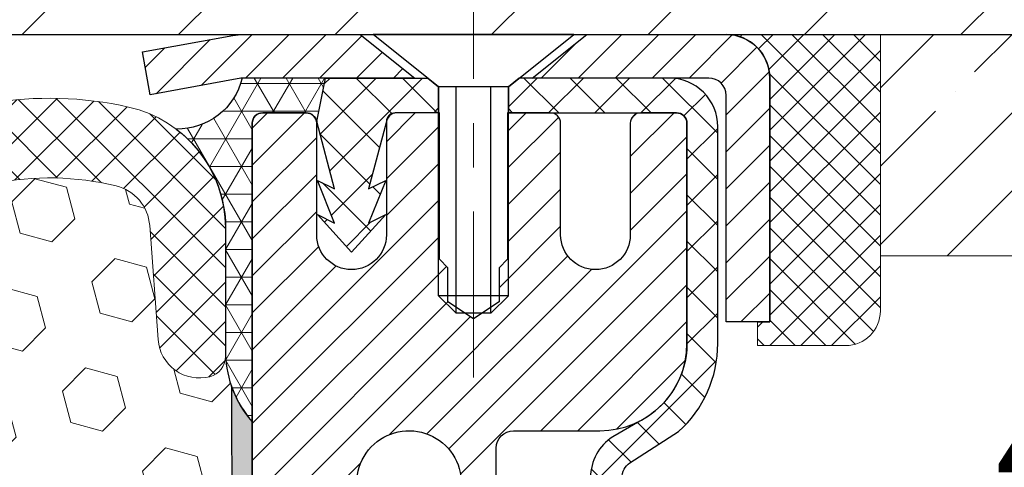
# Model space of a CAD drawing. Extents: x -308 to 3254, y -284 to 1977.
# Drawn here: x 13 to 15, y 13 to 15 of the extents above; entities that cross this region are included whole.
import ezdxf

# ---------------------------------------------------------------- set-up
doc = ezdxf.new("R2010")
doc.units = 0
doc.header["$LTSCALE"] = 5
doc.header["$MEASUREMENT"] = 0
doc.linetypes.add('CENTERX2', pattern=[4, 2.5, -0.5, 0.5, -0.5])
doc.layers.get('0').update_dxf_attribs({"color": 200, "linetype": 'CONTINUOUS'})
doc.layers.get('DEFPOINTS').update_dxf_attribs({"linetype": 'CONTINUOUS'})
for name, color, linetype, lineweight in [('CENTERLINE - L', 1, 'CENTERX2', 18), ('CONCRETE - H', 130, 'CONTINUOUS', 9), ('CONCRETE - L', 132, 'CONTINUOUS', 13), ('CORNER BEAD - H', 50, 'CONTINUOUS', 15), ('CORNER BEAD - L', 52, 'CONTINUOUS', 25), ('COVER PLATE - L', 7, 'CONTINUOUS', 25), ('DIMS', 50, 'CONTINUOUS', 25), ('EPOXY ADHESIVE - L', 52, 'CONTINUOUS', 25), ('FOAM INSERT - H', 150, 'CONTINUOUS', 9), ('MIG CAPPING STRIP - H', 251, 'CONTINUOUS', 20), ('MIG CAPPING STRIP - L', 7, 'CONTINUOUS', 25), ('MIG RETAINER - H', 251, 'CONTINUOUS', 20), ('MIG RETAINER - L', 7, 'CONTINUOUS', 30), ('NOSING - H', 100, 'CONTINUOUS', 15), ('PVC SIDESHEET - H', 170, 'CONTINUOUS', 20), ('PVC SIDESHEET - L', 150, 'CONTINUOUS', 25), ('SCREW - L', 1, 'CONTINUOUS', 25), ('SEALANT - H', 50, 'CONTINUOUS', 15), ('SEALANT - L', 52, 'CONTINUOUS', 20), ('SILICONE BELLOWS - H', 20, 'CONTINUOUS', 13), ('SILICONE BELLOWS - L', 22, 'CONTINUOUS', 13), ('TEXT - 4', 241, 'CONTINUOUS', 25)]:
    doc.layers.add(name, color=color, linetype=linetype, lineweight=lineweight)
doc.layers.add('METAL7', color=7, linetype='CONTINUOUS')
doc.layers.add('SEALANT', color=1, linetype='CONTINUOUS')
doc.styles.add('ROMANS', font='romans', dxfattribs={"width": 0.9})
doc.dimstyles.get("Standard").update_dxf_attribs({"dimtxt": 0.18, "dimasz": 0.18, "dimexe": 0.18, "dimexo": 0.0625, "dimgap": 0.09, "dimtad": 0, "dimtih": 1, "dimtoh": 1, "dimdec": 4, "dimzin": 0, "dimdsep": 46, "dimtxsty": 'Standard', "dimcen": 0.09, "dimadec": 0, "dimazin": 0, "dimtfac": 1, "dimtdec": 4, "dimtofl": 0, "dimtmove": 0, "dimatfit": 3, "dimfxl": 1, "dimtolj": 1, "dimtzin": 0, "dimarcsym": 0})

# ---------------------------------------------------------------- blocks, each defined once
blk = doc.blocks.new('*D9')
at = {"layer": 'DEFPOINTS', "color": 0, "transparency": 16777216}
for p in [(15.87760887981159, 14.47815101322369), (12.91460723285541, 8.480083375656982), (24.79125429629969, 8.48008337565698)]:
    blk.add_point(p, dxfattribs=at)
at = {"layer": 'DIMS', "color": 0, "lineweight": -2, "transparency": 16777216}
for p, q in [((16.10760887981159, 14.47815101322369), (25.02125429629969, 14.47815101322369)), ((24.79125429629969, 14.24815101322369), (24.79125429629969, 12.1620184718641)), ((24.79125429629969, 8.71008337565698), (24.79125429629969, 11.08868513853077)), ((13.14460723285541, 8.480083375656982), (25.02125429629969, 8.48008337565698))]:
    blk.add_line(p, q, dxfattribs=at)
at = {"layer": 'DIMS', "color": 0, "transparency": 16777216}
for points in [[(24.75292096296635, 14.24815101322369), (24.82958762963302, 14.24815101322369), (24.79125429629969, 14.47815101322369)], [(24.75292096296635, 8.71008337565698), (24.82958762963302, 8.71008337565698), (24.79125429629969, 8.48008337565698)]]:
    blk.add_solid(points, dxfattribs=at)
at = {"layer": 'DIMS', "color": 0, "transparency": 16777216, "insert": (24.79125429629968, 11.62535180519744), "char_height": 0.23, "attachment_point": 5}
blk.add_mtext('\\A1;6 IN \\P [152.4mm]', dxfattribs=at)
blk = doc.blocks.new('*X6')
at = {"color": 0}
for p, q in [((1237.986130794628, 929.2961535421395), (1237.97385116075, 929.3084331760182)), ((1238.536813030436, 929.1775962613214), (1238.667649945133, 929.3084331760183)), ((1239.602059879881, 928.4750761578006), (1240.435416898099, 929.3084331760183)), ((1246.588648714498, 922.4614025752369), (1239.741618113716, 929.3084331760182)), ((1240.190661302946, 927.2959106278986), (1242.203183851066, 929.3084331760184)), ((1240.238648714498, 923.8083641335176), (1245.738717756998, 929.3084331760184)), ((1240.238648714498, 925.5761310864839), (1243.970950804032, 929.3084331760184)), ((1246.588648714498, 924.2291695282032), (1241.509385066682, 929.3084331760182)), ((1246.588648714498, 925.9969364811695), (1243.277152019649, 929.3084331760182)), ((1246.588648714498, 927.7647034341359), (1245.044918972615, 929.3084331760182)), ((1240.238648714498, 922.0405971805513), (1246.588648714498, 928.3905971805514)), ((1246.588648714498, 920.6936356222706), (1240.226369080619, 927.0559152561492)), ((1240.238648714498, 920.2728302275848), (1246.588648714498, 926.622830227585)), ((1246.588648714497, 918.9258686693039), (1240.238648714498, 925.2758686693037)), ((1240.238648714498, 918.5050632746186), (1246.588648714498, 924.8550632746186)), ((1246.588648714497, 917.1581017163379), (1240.238648714498, 923.5081017163377)), ((1240.238648714498, 916.7372963216523), (1246.588648714498, 923.0872963216523)), ((1246.588648714497, 915.3903347633716), (1240.238648714498, 921.7403347633713)), ((1240.238648714498, 914.9695293686858), (1246.588648714498, 921.3195293686858)), ((1246.588648714497, 913.6225678104047), (1240.238648714498, 919.9725678104049)), ((1240.238648714498, 913.2017624157195), (1246.588648714498, 919.5517624157194)), ((1246.193007264837, 912.2504423070994), (1240.238648714498, 918.2048008574385)), ((1240.249262063965, 911.4446088122202), (1246.588648714498, 917.783995462753)), ((1245.15052543455, 911.5251571844204), (1240.238648714498, 916.4370339044722)), ((1242.017029016931, 911.4446088122202), (1246.588648714498, 916.0162285097866)), ((1243.463306853783, 911.4446088122203), (1240.238648714498, 914.6692669515057)), ((1243.784795969898, 911.4446088122203), (1246.588648714498, 914.2484615568203)), ((1239.538648714498, 912.5017624157197), (1239.845319474796, 912.8084331760185)), ((1241.695539900817, 911.4446088122203), (1240.238648714498, 912.9014999985397)), ((1239.92777294785, 911.4446088122202), (1239.538648714498, 911.833733045573))]:
    blk.add_line(p, q, dxfattribs=at)
blk = doc.blocks.new('*X5')
at = {"color": 0}
for p, q in [((1133.863152648957, 902.6043771683002), (1131.387882366872, 905.0796474503851)), ((1135.984472992516, 902.6043771683002), (1133.484472992516, 905.1043771683001)), ((1138.105793336076, 902.6043771683002), (1135.605793336076, 905.1043771683001)), ((1140.227113679636, 902.6043771683002), (1137.727113679635, 905.1043771683002)), ((1155.076356084553, 902.6043771683001), (1152.648486142306, 905.0322471105471)), ((1157.197676428113, 902.6043771683001), (1154.697676428113, 905.1043771683002)), ((1159.318996771673, 902.6043771683001), (1156.818996771672, 905.1043771683002)), ((1161.868560061922, 902.1761342216098), (1158.940317115232, 905.1043771683002)), ((1164.461284926273, 901.7047297008188), (1161.355634957523, 904.8103796695679)), ((1132.033135520439, 902.3130739532578), (1129.972474273652, 904.3737352000455)), ((1142.348434023195, 902.6043771683002), (1140.287575257986, 904.6652359335101)), ((1165.076234728014, 903.2111002426379), (1163.948359821874, 904.338975148777)), ((1152.955035740993, 902.6043771683001), (1151.469974840329, 904.0894380689649)), ((1150.833715397434, 902.6043771683001), (1150.291463538351, 903.1466290273829)), ((1131.738648714498, 900.4862404156396), (1129.264174327774, 902.9607148023633)), ((1131.738648714498, 898.3649200720799), (1129.238648714498, 900.86492007208)), ((1131.738648714498, 896.2435997285204), (1129.238648714498, 898.7435997285204)), ((1131.738648714498, 894.1222793849607), (1129.238648714498, 896.6222793849607)), ((1131.738648714498, 892.0009590414011), (1129.238648714498, 894.5009590414012)), ((1131.738648714498, 889.8796386978414), (1129.238648714498, 892.3796386978415)), ((1130.89258990048, 888.6043771683), (1129.238648714498, 890.2583183542819))]:
    blk.add_line(p, q, dxfattribs=at)
blk = doc.blocks.new('*D10')
at = {"layer": 'DEFPOINTS', "color": 0, "transparency": 16777216}
for p in [(13.37760887981165, 13.97815101322528), (17.87760887981165, 13.97815101322346), (17.87760887981165, 13.34861736375107)]:
    blk.add_point(p, dxfattribs=at)
at = {"layer": 'DIMS', "color": 0, "lineweight": -2, "transparency": 16777216}
for p, q in [((13.37760887981165, 13.74815101322528), (13.37760887981165, 13.11861736375107)), ((17.87760887981165, 13.74815101322346), (17.87760887981165, 13.11861736375107)), ((13.60760887981165, 13.34861736375107), (14.49853157974426, 13.34861736375107)), ((17.64760887981165, 13.34861736375107), (16.7218649130776, 13.34861736375107))]:
    blk.add_line(p, q, dxfattribs=at)
at = {"layer": 'DIMS', "color": 0, "transparency": 16777216}
for points in [[(13.60760887981165, 13.3869506970844), (13.60760887981165, 13.31028403041773), (13.37760887981165, 13.34861736375107)], [(17.64760887981165, 13.3869506970844), (17.64760887981165, 13.31028403041773), (17.87760887981165, 13.34861736375107)]]:
    blk.add_solid(points, dxfattribs=at)
at = {"layer": 'DIMS', "color": 0, "transparency": 16777216, "insert": (15.61019824641093, 13.34861736375107), "char_height": 0.23, "attachment_point": 5}
blk.add_mtext('\\A1;4 1/2 IN \\P [114.3mm]', dxfattribs=at)

msp = doc.modelspace()

# ---------------------------------------------------------------- hatches: boundary and pattern name
at = {"layer": 'CONCRETE - H'}
h = msp.add_hatch(dxfattribs=at)
h.set_pattern_fill('AR-CONC', color=256, scale=0.1875, style=0)
h.set_pattern_definition([(49.99999999999999, (0, 0), (1.344862842376413, -0.1176602530923658), [0.140625, -1.546875]), (355, (0, 0), (-0.260158750524375, 1.410360250687522), [0.1125, -1.2375]), (100.45144446, (0.112071901875, -0.00980502), (1.084704087613335, 1.29269998306618), [0.11951286, -1.31464146]), (46.18420000000002, (0, 0.375), (2.001077495009198, -0.3103486514870185), [0.2109375, -2.3203125]), (96.63563549, (0.166756396875, 0.349137549375), (1.752491148139178, 1.826472376452282), [0.17926939125, -1.9719633]), (351.1841639899999, (0, 0.375), (1.7524911469777, 1.826472375506232), [0.16875, -1.856250001875]), (21, (0.1875, 0.28125), (1.119200722722116, -0.7549104199975103), [0.140625, -1.546875]), (326.0000000000001, (0.1875, 0.28125), (0.4562162473529657, 1.359656334462849), [0.1125, -1.2375]), (71.45144474, (0.28076672625, 0.21834079875), (1.575416956368696, 0.6047459115119134), [0.11951285625, -1.31464146]), (37.50000000000001, (0, 0), (0.02279972871992, 0.6241759759337091), [0, -1.2225, 0, -1.25625, 0, -1.2421875]), (7.499999999999999, (0, 0), (0.4932553827040286, 0.7395219597794255), [0, -0.7162499999999999, 0, -1.194375, 0, -0.4734375]), (327.5, (-0.418125, 0), (1.000917067823267, -0.04229038450196204), [0, -0.46875, 0, -1.4625, 0, -1.940625]), (317.5, (-0.605625, 0), (1.093474067516974, 0.1876968418730957), [0, -0.609375, 0, -0.97125, 0, -1.378125])])
edge = h.paths.add_edge_path()
edge.add_spline(control_points=[(18.63733722858956, 14.47821669829177), (19.02653538466011, 14.48240571659754), (16.73967531298979, 12.30833243767016), (20.67429910791045, 13.05865429197347), (20.49220927093518, 11.85315151307749)], knot_values=[0, 0, 0, 0, 1.031949836421132, 3.831105070219786, 3.831105070219786, 3.831105070219786, 3.831105070219786], degree=3, periodic=0)
edge.add_line((20.49220927093512, 11.85315151307703), (20.03609329100181, 11.85315151307578))
edge.add_line((20.03609329100181, 11.85315151307578), (20.03609329100181, 11.95157620991686))
edge.add_line((20.03609329100181, 11.95157620991686), (20.03609329100181, 12.02244235164913))
edge.add_line((20.03609329100181, 12.02244235164913), (19.3664082516317, 12.02244235164915))
edge.add_arc((19.36640825163164, 12.06181243038947), 0.03937007874032261, 239.99999999995532, 270.00000000008276, ccw=False)
edge.add_line((19.34672321226145, 12.02771694205138), (19.21096203312223, 12.10609869537334))
edge.add_arc((19.15584392288558, 12.01063132802671), 0.1102362204729307, 59.99999999988797, 90.00000000002031)
edge.add_line((19.15584392288554, 12.12086754849964), (18.23733394854088, 12.12086754849961))
edge.add_line((18.23733394854088, 12.12086754849961), (17.44121308357921, 12.58050814419256))
edge.add_arc((17.38609497334324, 12.48504077684655), 0.1102362204720496, 60.00000000003296, 90.00000000003507)
edge.add_line((17.38609497334318, 12.5952769973186), (17.23978992740751, 12.5952769973186))
edge.add_arc((17.23978992740752, 12.63464707605883), 0.03937007874023024, 224.9999999999068, 269.9999999999949, ccw=False)
edge.add_line((17.21195107775441, 12.60680822640581), (17.09548432068931, 12.72327498347125))
edge.add_arc((16.84578184697672, 12.47357250975943), 0.3531326248819061, 44.99999999991196, 76.0979991089305)
edge.add_arc((16.55649667532299, 11.30480039877524), 1.557173387461475, 76.09799910892745, 103.9020008910855)
edge.add_arc((16.26721150366912, 12.47357250975891), 0.3531326248823783, 103.902000891085, 135.0000000001239)
edge.add_line((16.01750902995605, 12.72327498347091), (15.90104227289149, 12.60680822640581))
edge.add_arc((15.87320342323836, 12.63464707605878), 0.03937007874020657, 269.9999999999871, 315.0000000001627, ccw=False)
edge.add_line((15.87320342323835, 12.59527699731857), (15.64035494303988, 12.5952769973188))
edge.add_line((15.64035494303988, 12.5952769973188), (14.35130466067184, 12.59527699731877))
edge.add_arc((14.35130466067181, 12.63527699731873), 0.03999999999996362, 179.99999999943, 270.0000000000407, ccw=False)
edge.add_line((14.31130466067185, 12.63527699731913), (14.31130466067276, 12.71681324698975))
edge.add_line((14.31130466067276, 12.71681324698975), (14.31130466067549, 13.19678772429061))
edge.add_line((14.31130466067549, 13.19678772429061), (14.24043851894254, 13.19678772429061))
edge.add_line((14.24043851894254, 13.19678772429061), (14.21287946382478, 13.19678772429067))
edge.add_line((14.21287946382478, 13.19678772429067), (14.212879463825, 13.47615575435251))
edge.add_arc((14.25287946382505, 13.47615575435253), 0.04000000000004533, 122.90315213907209, 180.0000000000305, ccw=False)
edge.add_line((14.23115063818551, 13.50973935356897), (14.34073214987876, 13.58063936477956))
edge.add_arc((14.16304195067766, 13.77933211559355), 0.2665569659906758, 311.8061494062986, 359.9999999999458)
edge.add_line((14.42959891666834, 13.7793321155933), (14.42959891666834, 13.82851510821698))
edge.add_line((14.42959891666834, 13.82851510821698), (14.44847502154363, 13.8285447140107))
edge.add_line((14.44847502154363, 13.8285447140107), (14.51934116327612, 13.8285447140109))
edge.add_line((14.51934116327612, 13.8285447140109), (14.51934116327612, 13.77485084142047))
edge.add_line((14.51934116327612, 13.77485084142047), (14.74028119162437, 13.77802203717628))
edge.add_arc((17.04555138174147, 2.330655811683757), 11.67717706254339, 85.91392534477279, 101.385937328387, ccw=False)
edge.add_line((17.87760887981165, 13.97815101322364), (17.87760887981165, 14.47815101322328))
edge.add_line((17.87760887981165, 14.47815101322328), (18.94626045484932, 14.47815101322323))
edge.add_line((18.94626045484932, 14.47815101322323), (18.63733722858956, 14.4782166982918))
h.paths.add_polyline_path([(14.74769824641093, 12.9844506970844), (16.5493649130776, 12.9844506970844), (16.5493649130776, 13.71278403041773), (14.74769824641093, 13.71278403041773)], flags=16)
h.paths.add_polyline_path([(20.03395035601659, 12.09438829593002), (23.58909321315945, 12.09438829593002), (23.58909321315945, 13.97272162926335), (20.03395035601659, 13.97272162926335)], flags=9)
at = {"layer": 'CORNER BEAD - H'}
h = msp.add_hatch(dxfattribs=at)
h.set_pattern_fill('NET3', color=256, scale=0.4999999999999999, style=0)
h.set_pattern_definition([(0, (-1.838151046199243, 1.366917908005298), (0, 0.06249999999999999), []), (59.99999999999999, (-1.838151046199243, 1.366917908005298), (-0.05412658773652741, 0.03125), []), (120, (-1.838151046199243, 1.366917908005298), (-0.05412658773652741, -0.03124999999999998), [])])
edge = h.paths.add_edge_path()
edge.add_line((13.37760887981159, 13.60315101322346), (13.37760887981169, 14.2773636116571))
edge.add_arc((13.40123092705588, 14.27736361165644), 0.0236220472441957, 90.00000000105132, 179.9999999983972, ccw=False)
edge.add_line((13.40123092705545, 14.30098565890064), (13.49965612390669, 14.30098565890061))
edge.add_arc((13.49939422545576, 14.27665563272834), 0.02433143572299838, 11.005589431104283, 89.38326838404271, ccw=False)
edge.add_line((13.52327817115048, 14.28130061953068), (13.54296177010457, 14.3797258163732))
edge.add_line((13.54296177010457, 14.3797258163732), (13.3550021557177, 14.37956673427269))
edge.add_arc((13.20832318703811, 14.41513539010188), 0.1509299477585588, 269.0437351179878, 346.3692722966656, ccw=False)
edge.add_arc((13.03461904141374, 14.03892527582431), 0.2829576177648956, 0.39273877807721647, 52.77220399340939, ccw=False)
edge.add_line((13.31757001177579, 14.04086481761536), (13.31695650000937, 13.75489524933224))
edge.add_arc((13.55977412803723, 13.76395625124653), 0.2429866297489794, 182.1370622862522, 221.4362537193163)
at = {"layer": 'COVER PLATE - L'}
h = msp.add_hatch(dxfattribs=at)
h.set_pattern_fill('ANSI31', color=252, scale=2, style=0)
h.set_pattern_definition([(45, (-46.84497834411525, 1.09088062105431), (-0.1767766952966368, 0.1767766952966369), [])])
h.paths.add_polyline_path([(15.31402865883205, 14.7281546735598), (10.72320650000892, 14.72815467355991), (10.53570650000892, 14.54065467355991), (10.53570650000892, 14.47815467356014), (16.37739400000907, 14.47815467356022), (16.37739400000907, 14.5406546735598)])
at = {"layer": 'EPOXY ADHESIVE - L'}
h = msp.add_hatch(dxfattribs=at)
h.set_pattern_fill('AR-SAND', color=256, scale=0.05, style=0)
h.set_pattern_definition([(37.50000000000001, (-0.6705900264948355, 1.97647919857247), (-0.003149667905480408, 0.09634118845065794), [0, -0.07600000000000001, 0, -0.085, 0, -0.08125]), (7.499999999999999, (-0.6705900264948355, 1.97647919857247), (0.08848883526338636, 0.141107303261487), [0, -0.041, 0, -0.0685, 0, -0.02625]), (327.5, (-0.7320900264948356, 1.97647919857247), (0.1557070930875748, 0.0002829526768482471), [0, -0.025, 0, -0.09000000000000001, 0, -0.1175]), (317.5, (-0.7320900264948356, 1.97647919857247), (0.1503063302286147, 0.04388377824671247), [0, -0.0125, 0, -0.059, 0, -0.0675])])
edge = h.paths.add_edge_path()
edge.add_line((13.37761656211289, 11.85315151305725), (13.61382814397325, 11.85315151305816))
edge.add_line((13.61382814397325, 11.85315151305816), (13.61382889370986, 12.22815101322346))
edge.add_line((13.61382889370986, 12.22815101322346), (13.37760887981216, 12.22815101322346))
edge.add_line((13.37760887981216, 12.22815101322346), (13.37760888004817, 12.77885624782113))
edge.add_line((13.37760888004817, 12.77885624782113), (13.37760888004817, 13.02779589365429))
edge.add_line((13.37760888004817, 13.02779589365429), (13.37760887981185, 13.60315101322315))
edge.add_arc((13.5743777558338, 13.77293892087772), 0.2598959871884466, 200.1433156150051, 220.7902489382265, ccw=False)
edge.add_line((13.33037852059794, 13.68343865629168), (13.33169619316856, 13.36980445230085))
edge.add_line((13.33169619316856, 13.36980445230085), (13.34867329375117, 13.25642131398455))
edge.add_line((13.34867329375117, 13.25642131398455), (13.3319697232531, 13.15747820856642))
edge.add_line((13.3319697232531, 13.15747820856642), (13.32555817807076, 12.94609834237246))
edge.add_line((13.32555817807076, 12.94609834237246), (13.30632718959156, 12.78596282061891))
edge.add_line((13.30632718959156, 12.78596282061891), (13.32555817807076, 12.72190905622585))
edge.add_line((13.32555817807076, 12.72190905622585), (13.31273873477391, 12.50412448005601))
edge.add_line((13.31273873477391, 12.50412448005601), (13.30632718959156, 12.36133202987786))
edge.add_line((13.30632718959156, 12.36133202987786), (13.32555817807076, 12.11792639225916))
edge.add_line((13.32555817807076, 12.11792639225916), (13.31273873477391, 11.91295123604151))
edge.add_line((13.31273873477391, 11.91295123604151), (13.32555817807076, 11.57346384106187))
edge.add_line((13.32555817807076, 11.57346384106187), (13.32555817807076, 11.49847171506973))
edge.add_line((13.32555817807076, 11.49847171506973), (13.30632718959156, 11.299903490372))
edge.add_line((13.30632718959156, 11.299903490372), (13.32555817807076, 11.18460760308255))
edge.add_line((13.32555817807076, 11.18460760308255), (13.30632718959156, 11.01166043983277))
edge.add_line((13.30632718959156, 11.01166043983277), (13.31914663288841, 10.8835529110471))
edge.add_line((13.31914663288841, 10.8835529110471), (13.29991929147706, 10.62092870041317))
edge.add_line((13.29991929147706, 10.62092870041317), (13.31883933213191, 10.47816877702677))
edge.add_line((13.31883933213191, 10.47816877702677), (13.31534296500023, 10.34168759950565))
edge.add_line((13.31534296500023, 10.34168759950565), (13.31839928169449, 10.21031494359089))
edge.add_line((13.31839928169449, 10.21031494359089), (13.31228664830575, 10.0545009128553))
edge.add_line((13.31228664830575, 10.0545009128553), (13.33062465119121, 9.935349020423125))
edge.add_line((13.33062465119121, 9.935349020423125), (13.31534296500023, 9.770369436093596))
edge.add_line((13.31534296500023, 9.770369436093596), (13.31545430514108, 9.660604384574917))
edge.add_line((13.31545430514108, 9.660604384574917), (13.3023768740458, 9.040162279276604))
edge.add_arc((13.27237782850931, 9.04040158431365), 0.0300000000000177, 358.0420862354864, 359.5429561983484, ccw=False)
edge.add_line((13.30236031428728, 9.039376622570494), (13.29894177937751, 8.9393766225705))
edge.add_line((13.29894177937751, 8.9393766225705), (13.29272876005063, 8.757631533209342))
edge.add_arc((13.04287471190101, 8.766172881068716), 0.2500000000000187, 338.3535957664802, 358.0420862355391, ccw=False)
edge.add_line((13.27524422051362, 8.673953515059502), (13.37761656211216, 8.674284551525481))
edge.add_line((13.37761656211216, 8.674284551525481), (13.37761656211289, 11.85315151305725))
at = {"layer": 'FOAM INSERT - H'}
h = msp.add_hatch(dxfattribs=at)
h.set_pattern_fill('HEX', color=256, scale=0.590551181102362, angle=45, style=0)
h.set_pattern_definition([(45, (0, 0), (-0.09040931629367041, 0.09040931629367042), [0.07381889763779526, -0.1476377952755905]), (165, (0, 0), (-0.03309210650226577, -0.1235014227959361), [0.07381889763779526, -0.1476377952755905]), (105, (0.05219784309940064, 0.05219784309940063), (-0.1235014227959362, -0.03309210650226572), [0.07381889763779526, -0.1476377952755905])])
h.paths.add_polyline_path([(13.31273873477391, 11.91295123604151), (13.32555817807076, 12.11792639225916), (13.30632718959156, 12.36133202987786), (13.31273873477391, 12.50412448005602), (13.32555817807076, 12.72190905622585), (13.30632718959156, 12.78596282061891), (13.32555817807076, 12.94609834237246), (13.3319697232531, 13.15747820856642), (13.34867329375117, 13.25642131398455), (13.33169619316856, 13.36980445230085), (13.33037685487128, 13.6838351347987, -0.0721259962186431), (13.31690224577256, 13.7522608351853, -0.3554912418202877), (13.28180024999468, 13.70461967389317, -0.4678085753421733), (13.16486393422053, 13.78853459116833), (13.14597856530588, 14.04600414193111, 0.3254539370154325), (13.06992037756062, 14.13584613601663, 0.1102324973387414), (12.79351278414624, 14.14121724588735, 0.3092556007027761), (12.6361908679503, 13.97923193170635), (12.60241445793844, 13.78357003565398, -0.8421641237901974), (12.42503795634008, 13.78357002994865), (12.39360134237585, 13.9656777533881, 0.2825612433508914), (12.25530044241014, 14.12282163858778, 0.1502791772649811), (11.87861255763641, 14.12282163861268, 0.2825612433865799), (11.74031165764539, 13.96567775340519), (11.70887504367821, 13.78357002994866, -0.8421641237904234), (11.53149854207985, 13.78357003565403), (11.49772213206688, 13.97923193171341, 0.3092556007257053), (11.34040021585459, 14.14121724589785, 0.1102324973345556), (11.06399262245086, 14.13584613600661, 0.3254539369969557), (10.98793443471208, 14.04600414192269), (10.96904906579776, 13.78853459116516, -0.4678085753421179), (10.85211275002362, 13.70461967389002, -0.3419987132087667), (10.81695650000915, 13.75000619748223), (10.81695650000892, 13.69489890966912, -0.07132955326029103), (10.80143971924307, 13.62277140946436), (10.80037686895366, 13.36979034883331), (10.78339976837105, 13.25640721051701), (10.80010333886911, 13.15746410509888), (10.80651488405146, 12.94608423890491), (10.82574587253065, 12.78594871715137), (10.80651488405146, 12.7218949527583), (10.81933432734831, 12.50411037658852), (10.8245250142703, 12.40643534716861), (10.81408036537891, 12.35944497776745), (10.78349242847298, 12.35795320088016), (10.71411010578628, 12.36690372830421), (10.65591844175935, 12.34601911968147), (10.62160028530013, 12.28933240136246), (10.62493744061896, 12.11100418940747), (10.64797686042902, 11.90692494517203), (10.65212660294093, 11.56722094296778), (10.6558715310025, 11.4923223817357), (10.68499454966717, 11.29496225262814), (10.6715451567993, 11.17884986579868), (10.69938872071167, 11.0070788317368), (10.69298265643589, 10.87849096528545), (10.72530083587173, 10.61715458827911), (10.71353349138496, 10.47362795915615), (10.72384104099853, 10.33749166413665), (10.72734897491966, 10.20613029160484), (10.74123496319464, 10.05081591432236), (10.74268449916416, 9.942295896692146), (10.76216013404279, 9.820833041790994), (10.78127232388783, 9.662982399776382), (10.78389675335995, 9.089603360698058, -0.4242581099555239), (10.8138792391379, 9.12062832244122), (10.83805907251144, 9.12062832244122, -0.3321864432763134), (10.98188437537635, 9.013222714745961), (11.01688057056991, 8.895053676511399, 0.2108379065238049), (11.04299783852728, 8.864266351692262, 0.2233947429774794), (11.77637427216808, 8.855376166631208, 0.2252145119491556), (11.83162786301625, 8.920934449016613), (11.85063094012025, 8.993161452573643, -0.7709301519770287), (12.23746606542348, 8.993161452573784), (12.25646914252762, 8.920934449016459, 0.2252145119490328), (12.31172273337586, 8.855376166631036, 0.2234832539043752), (13.04536058845642, 8.864393233631153, 0.2104236313678697), (13.07144491022756, 8.895113304473458), (13.10663748285115, 9.013402390778797, -0.3318396350931337), (13.25040945187799, 9.12062832244122), (13.27421776640591, 9.12062832244122, -0.3545241389749813), (13.30357115394777, 9.096823372062897), (13.31545430514108, 9.660604384574917), (13.31534296500023, 9.770369436093599), (13.33062465119121, 9.935349020423125), (13.31228664830575, 10.0545009128553), (13.31839928169449, 10.21031494359089), (13.31534296500023, 10.34168759950565), (13.31883933213191, 10.47816877702677), (13.29991929147706, 10.62092870041317), (13.31914663288841, 10.8835529110471), (13.30632718959156, 11.01166043983277), (13.32555817807076, 11.18460760308255), (13.30632718959156, 11.299903490372), (13.32555817807076, 11.49847171506973), (13.32555817807076, 11.57346384106187)])
at = {"layer": 'MIG RETAINER - H'}
h = msp.add_hatch(dxfattribs=at)
h.set_pattern_fill('ANSI31', color=256, scale=0.4724409448818898, style=0)
h.set_pattern_definition([(45, (-3220.334481525144, -1591.039814141659), (-0.04175827447952052, 0.04175827447952053), [])])
edge = h.paths.add_edge_path()
edge.add_line((14.33627029713483, 14.30098565890064), (14.25556163571758, 14.30098565890064))
edge.add_arc((14.25556163571758, 14.27736361165655), 0.02362204724408912, 450, 540)
edge.add_line((14.23193958847327, 14.27736361165655), (14.23193958847327, 14.0253951077196))
edge.add_arc((14.15319943099297, 14.0253951077196), 0.07874015748029706, 180, 360, ccw=False)
edge.add_line((14.07445927351267, 14.0253951077196), (14.07445927351313, 14.27736361165655))
edge.add_arc((14.05083722626881, 14.27736361165655), 0.02362204724431649, 360, 450)
edge.add_line((14.05083722626881, 14.30098565890064), (13.9547515922531, 14.30098565890064))
edge.add_line((13.9547515922531, 14.30098565890064), (13.9547515922531, 13.97008846730461))
edge.add_line((13.9547515922531, 13.97008846730461), (13.93546591414264, 13.95075774441882))
edge.add_line((13.93546591414264, 13.95075774441882), (13.93546591414264, 13.87361503197787))
edge.add_line((13.93546591414264, 13.87361503197787), (13.87760887981216, 13.8350436757574))
edge.add_line((13.87760887981216, 13.8350436757574), (13.81975184548122, 13.87361503197787))
edge.add_line((13.81975184548122, 13.87361503197787), (13.81975184548122, 13.95075774441882))
edge.add_line((13.81975184548122, 13.95075774441882), (13.80046616737121, 13.97004342252905))
edge.add_line((13.80046616737121, 13.97004342252905), (13.80046616737121, 14.30098565890064))
edge.add_line((13.80046616737121, 14.30098565890064), (13.7043805333555, 14.30098565890064))
edge.add_arc((13.7043805333555, 14.27736361165655), 0.02362204724408912, 450, 540)
edge.add_line((13.68075848611119, 14.27736361165655), (13.68075848611119, 14.0253951077196))
edge.add_arc((13.60201832863089, 14.0253951077196), 0.07874015748029706, 180, 360, ccw=False)
edge.add_line((13.52327817115059, 14.0253951077196), (13.52327817115105, 14.27736361165655))
edge.add_arc((13.49965612390673, 14.27736361165655), 0.02362204724431649, 360, 450)
edge.add_line((13.49965612390673, 14.30098565890064), (13.40123092705602, 14.30098565890064))
edge.add_arc((13.40123092705602, 14.27736361165655), 0.02362204724408912, 450, 540)
edge.add_line((13.3776088798117, 14.27736361165655), (13.37760887981216, 12.22815101322346))
edge.add_line((13.37760887981216, 12.22815101322346), (13.61382935225259, 12.22815101322346))
edge.add_line((13.61382935225259, 12.22815101322346), (13.61382935225305, 13.15859850760723))
edge.add_arc((13.65319943099297, 13.15859850760746), 0.03937007873992115, 120.000000000049, 180.0000000003309, ccw=False)
edge.add_line((13.63351439162301, 13.19269399594516), (13.73193958847327, 13.24951980984185))
edge.add_arc((13.69256950973289, 13.31771078651793), 0.07874015748054382, 300.0000000000874, 359.9999999998346)
edge.add_line((13.77130966721364, 13.3177107865177), (13.77130966721364, 13.32798953232061))
edge.add_arc((13.75162462784368, 13.32798953232061), 0.01968503936996058, 360, 458.213210702115)
edge.add_arc((13.73193958847372, 13.46437148567231), 0.1181102362203845, 2.959756980622217, 278.213210701631, ccw=False)
edge.add_arc((13.88920983222118, 13.47250290815743), 0.03937007874020916, 182.959756980721, 270)
edge.add_line((13.88920983222118, 13.43313282941728), (13.88941990343432, 13.43313282941728))
edge.add_arc((13.88941990343477, 13.47250290815766), 0.0393700787403759, 269.9999999993382, 359.9999999996691)
edge.add_line((13.92878998217469, 13.47250290815743), (13.92878998217424, 13.54311164315261))
edge.add_arc((13.96816006091461, 13.54311164315261), 0.0393700787403759, 450, 540, ccw=False)
edge.add_line((13.96816006091461, 13.58248172189275), (14.16304195067818, 13.58248172189275))
edge.add_arc((14.16304195067863, 13.7793321155935), 0.1968503937007426, 269.9999999998677, 360)
edge.add_line((14.35989234437915, 13.7793321155935), (14.35989234437915, 14.27736361165655))
edge.add_arc((14.33627029713483, 14.27736361165655), 0.02362204724431649, 360, 450)
at = {"layer": 'NOSING - H'}
h = msp.add_hatch(dxfattribs=at)
h.set_pattern_fill('ANSI35', color=3, style=0)
h.set_pattern_definition([(45, (-583.8655700353527, -80.4915564586891), (-0.1767766952966369, 0.1767766952966369), []), (45, (-583.6887933403527, -80.4915564586891), (-0.1767766952966369, 0.1767766952966369), [0.3125, -0.0625, 0, -0.0625])])
h.paths.add_polyline_path([(17.87760887981165, 13.97815101322383), (17.87760887981165, 14.47815101322346), (14.79690021839497, 14.47815101322346), (14.79690021839485, 13.97815101322346)])
at = {"layer": 'PVC SIDESHEET - H'}
h = msp.add_hatch(dxfattribs=at)
h.set_pattern_fill('ANSI37', color=256, scale=0.5905511811023622, style=0)
h.set_pattern_definition([(45, (-3220.334481525144, -1591.039814141659), (-0.05219784309940065, 0.05219784309940066), []), (135, (-3220.334481525144, -1591.039814141659), (-0.05219784309940066, -0.05219784309940065), [])])
h.paths.add_polyline_path([(13.54296177010468, 14.37972581637298), (13.77426242335508, 14.37972581637298), (13.79886872256787, 14.36004077700279), (13.79886872256742, 14.30098565890064), (13.7043805333555, 14.30098565890064), (13.70044352548115, 14.30098565890064, 0.4142135623697119), (13.68075848611119, 14.28130061953068), (13.64058968485045, 14.12910414932396), (13.67916104107184, 14.14838982743397), (13.64058968485136, 14.05196143688188), (13.67916104107184, 14.07124711499257), (13.60201832863089, 13.98602502897922), (13.5248756161904, 14.07124711499257), (13.56344697240996, 14.05196143688278), (13.5248756161904, 14.14838982743374), (13.56344697240996, 14.12910414932418), (13.52327817115059, 14.28130061952908)])
h = msp.add_hatch(dxfattribs=at)
h.set_pattern_fill('ANSI37', color=256, scale=0.5905511811023622)
h.set_pattern_definition([(45, (-170.4085700551723, -195.00084191062), (-0.05219784309940065, 0.05219784309940066), []), (135, (-170.4085700551723, -195.00084191062), (-0.05219784309940066, -0.05219784309940065), [])])
edge = h.paths.add_edge_path()
edge.add_line((16.55649667532327, 12.7635485893865), (16.55649667532327, 12.6926824476542))
edge.add_arc((16.55649667532361, 11.30480039877543), 1.387882048878765, 450.0000000000164, 463.9020008910849)
edge.add_arc((16.26721150366973, 12.47357250975927), 0.1838412862995102, 463.9020008910873, 495.0000000000626)
edge.add_line((16.1372160834652, 12.60356792996357), (15.99192125368191, 12.45827310017996))
edge.add_arc((15.91397247465358, 12.53622187920809), 0.1102362204721307, 270, 315.00000000006264, ccw=False)
edge.add_line((15.91397247465358, 12.42598565873596), (15.5364464872705, 12.42598565873593))
edge.add_line((15.5364464872705, 12.42598565873593), (14.25201332209295, 12.42598565873596))
edge.add_arc((14.25201332209292, 12.53598565873592), 0.1099999999999568, 180, 270, ccw=False)
edge.add_line((14.14201332209302, 12.53598565873592), (14.14201332209311, 13.47662697920678))
edge.add_arc((14.25201332209321, 13.47662697920661), 0.1100000000001273, 482.9031521391096, 539.9999999999112, ccw=False)
edge.add_line((14.19225905158441, 13.56898187705176), (14.25321303660186, 13.60434853703965))
edge.add_arc((14.16171307721118, 13.78014335791193), 0.1981818902271748, 297.4966580565476, 359.6974056287725)
edge.add_line((14.35989220362069, 13.77909671108734), (14.35989234438011, 14.27720996049857))
edge.add_arc((14.33626982195767, 14.27736271447029), 0.02362301630557241, 359.6295045999194, 449.8586617596471)
edge.add_line((14.33632809557224, 14.30098565890064), (13.95634903752847, 14.30098565890351))
edge.add_line((13.95634903752847, 14.30098565890351), (13.95634903752847, 14.36004077700301))
edge.add_line((13.95634903752847, 14.36004077700301), (13.98095533674126, 14.3797258163732))
edge.add_line((13.98095533674126, 14.3797258163732), (14.31936269619649, 14.3797258163732))
edge.add_arc((14.31936269619649, 14.26948959590076), 0.1102362204724443, 364.01598234068814, 450, ccw=False)
edge.add_line((14.42932823750152, 14.27720996049909), (14.42959872607139, 13.77901335214182))
edge.add_arc((14.16304195067812, 13.77933211559381), 0.266556965990811, 311.80614940631244, 359.93148254540256, ccw=False)
edge.add_line((14.34073214987933, 13.58063936477976), (14.23115063818585, 13.50973935356902))
edge.add_arc((14.25287946382559, 13.47615575435277), 0.0400000000000057, 482.9031521394539, 540.0000000000407)
edge.add_line((14.21287946382557, 13.47615575435274), (14.21287946382492, 12.53685180046799))
edge.add_arc((14.25287946382491, 12.53685180046799), 0.03999999999999204, 540, 629.9999999999593)
edge.add_line((14.25287946382491, 12.496851800468), (15.5325259808865, 12.4968518004682))
edge.add_line((15.53252598088648, 12.4968518004682), (15.91397247465363, 12.49685180046826))
edge.add_arc((15.91397247465363, 12.53622187920838), 0.03937007874012011, 270, 315.000000000117)
edge.add_line((15.94181132430668, 12.50838302955544), (16.08710615408972, 12.65367785933899))
edge.add_arc((16.26721150366967, 12.4735725097597), 0.2547074280314455, 463.902000891072, 495.000000000104, ccw=False)
edge.add_arc((16.55649667532327, 11.30480039877538), 1.458748190611113, 450.0000000000022, 463.9020008910681, ccw=False)
edge = h.paths.add_edge_path()
edge.add_arc((17.35972202133303, 12.38661557999604), 0.03937007873994431, 419.9999999998284, 449.9999999998345)
edge.add_line((17.35972202133314, 12.42598565873599), (17.19902087599337, 12.42598565873599))
edge.add_arc((17.19902087599337, 12.53622187920815), 0.1102362204721601, 224.9999999999896, 270, ccw=False)
edge.add_line((17.12107209696512, 12.45827310017993), (16.97577726718134, 12.60356792996394))
edge.add_arc((16.84578184697716, 12.47357250975984), 0.1838412862990629, 404.9999999999875, 436.0979991089237)
edge.add_arc((16.55649667532316, 11.30480039877558), 1.387882048878766, 436.097999108915, 449.999999999986)
edge.add_line((16.5564966753235, 12.69268244765434), (16.5564966753235, 12.76354858938661))
edge.add_arc((16.55649667532288, 11.30480039877612), 1.458748190610493, 436.0979991089051, 449.9999999999766, ccw=False)
edge.add_arc((16.8457818469779, 12.47357250975987), 0.2547074280310447, 405.00000000010397, 436.09799910910965, ccw=False)
edge.add_line((17.02588719655694, 12.65367785933953), (17.17118202634072, 12.50838302955552))
edge.add_arc((17.19902087599382, 12.53622187920846), 0.03937007874021033, 224.999999999766, 269.9999999999172)
edge.add_line((17.19902087599382, 12.49685180046826), (17.35972202133314, 12.49685180046826))
edge.add_arc((17.35972202133343, 12.38661557999544), 0.1102362204728138, 419.9999999998985, 450.00000000016246, ccw=False)
edge.add_line((17.41484013157003, 12.48208294734199), (18.20182513796487, 12.02771694205152))
edge.add_arc((18.22151017733495, 12.06181243038925), 0.03937007873994431, 239.9999999998284, 269.9999999998346)
edge.add_line((18.22151017733484, 12.0224423516493), (19.16639310369044, 12.0224423516493))
edge.add_line((19.16639310369044, 12.0224423516493), (19.16639310369044, 11.95157620991703))
edge.add_line((19.16639310369044, 11.95157620991703), (18.22151017733484, 11.95157620991703))
edge.add_arc((18.2215101773354, 12.06181243038984), 0.1102362204728138, 239.9999999998985, 269.99999999968975, ccw=False)
edge.add_line((18.16639206709885, 11.9663450630433), (17.3794070607031, 12.42071106833377))
at = {"layer": 'SILICONE BELLOWS - H', "lineweight": 18}
h = msp.add_hatch(dxfattribs=at)
h.set_pattern_fill('ANSI37', color=256, scale=0.5, style=0)
h.set_pattern_definition([(135, (67.6038913441331, 30.55153476366965), (0.04419417382415922, 0.04419417382415922), []), (45.00000000000001, (67.6038913441331, 30.55153476366965), (0.04419417382415922, -0.04419417382415922), [])])
edge = h.paths.add_edge_path()
edge.add_arc((11.93739665832697, 13.93165566489873), 0.2000000000000067, 467.09281732573, 530.20575952129)
edge.add_line((11.7403116576454, 13.96567775340523), (11.70887504417066, 13.78357003280133))
edge.add_arc((11.62018679337154, 13.79887996977656), 0.0900000000000008, 189.7942386357698, 350.2057613642302, ccw=False)
edge.add_line((11.5314985425723, 13.78357003280133), (11.49772213206688, 13.97923193171342))
edge.add_arc((11.30063712919661, 13.94520985588554), 0.2000000000000136, 369.7942367928292, 438.5323026543501)
edge.add_arc((11.21422972278457, 13.51927485857892), 0.6346111616300949, 438.532302654352, 463.6941427116731)
edge.add_arc((11.08766650488746, 14.03868880334262), 0.1000000000000118, 463.6941427116683, 535.8048724008623)
edge.add_line((10.98793443471208, 14.0460041419227), (10.96904906579845, 13.78853459117458))
edge.add_arc((10.87555024999755, 13.79539272108478), 0.09375000001091342, 255.5224878268072, 355.80487240663376, ccw=False)
edge.add_arc((10.86383150000926, 13.75000619748217), 0.04687500000005566, 180.0000000000825, 255.5224878213353, ccw=False)
edge.add_line((10.81695650000915, 13.7500061974821), (10.81695650000938, 14.04086481760765))
edge.add_arc((11.09695650000935, 14.04086481760746), 0.2799999999999869, 462.6715463873188, 539.9999999999615, ccw=False)
edge.add_arc((11.21422972278503, 13.51927485857891), 0.8146111616301822, 440.423881408477, 462.6715463873493, ccw=False)
edge.add_arc((11.2965121277117, 14.00699384226586), 0.3199999999999974, 361.0000000000303, 440.4238814084492, ccw=False)
edge.add_line((11.6164633901618, 14.01257861232596), (11.62018679836125, 13.79926469945293))
edge.add_line((11.62018679836125, 13.79926469945293), (11.6237581867781, 14.0038694048321))
edge.add_arc((11.94370944922809, 13.99828463477231), 0.3199999999999213, 464.4289751679079, 539.0000000000255, ccw=False)
edge.add_arc((12.06695649998505, 13.51927485857891), 0.8146111616300956, 435.5710248262675, 464.428975167926, ccw=False)
edge.add_arc((12.19020355079055, 13.99828463475983), 0.3199999999999228, 360.9999999999746, 435.5710248262857, ccw=False)
edge.add_line((12.51015481324054, 14.00386940481961), (12.51372620165716, 13.79926469945293))
edge.add_line((12.51372620165716, 13.79926469945293), (12.51744960985649, 14.01257861232017))
edge.add_arc((12.83740087230648, 14.00699384226006), 0.319999999999998, 459.57611859558256, 538.9999999999678, ccw=False)
edge.add_arc((12.9196832772676, 13.51927485857891), 0.8146111616301807, 437.32845361641205, 459.5761185955558, ccw=False)
edge.add_arc((13.03695650000895, 14.04086481761516), 0.2799999999999919, 360.00000000003996, 437.3284536164411, ccw=False)
edge.add_line((13.31695650000892, 14.04086481761536), (13.31695650000915, 13.75000619748525))
edge.add_arc((13.27008150000903, 13.75000619748532), 0.04687500000005684, 284.4775121786647, 359.99999999991746, ccw=False)
edge.add_arc((13.25836275002086, 13.79539272108792), 0.0937500000109134, 184.1951275933663, 284.4775121731928, ccw=False)
edge.add_line((13.16486393421985, 13.78853459117772), (13.14597856530587, 14.04600414193114))
edge.add_arc((13.0462464951305, 14.03868880335108), 0.1000000000000016, 364.1951275991299, 436.305857292143)
edge.add_arc((12.91968327726806, 13.51927485857891), 0.6346111616301109, 436.3058572921458, 461.4676973504183)
edge.add_arc((12.83327587082055, 13.94520985587834), 0.2000000000000111, 461.4676973504189, 530.2057632071685)
edge.add_line((12.63619086795028, 13.97923193170623), (12.60241445744611, 13.78357003280133))
edge.add_arc((12.51372620664687, 13.79887996977656), 0.0900000000000008, 189.7942386357698, 350.2057613642302, ccw=False)
edge.add_line((12.42503795584764, 13.78357003280133), (12.39360134237585, 13.96567775338809))
edge.add_arc((12.19651634169428, 13.93165566488159), 0.2000000000000021, 369.7942404787102, 432.9071826666925)
edge.add_arc((12.06695649998277, 13.5103268873314), 0.6407989239735697, 432.9071826666895, 467.0928173257311)

# ---------------------------------------------------------------- linework, layer by layer
at = {"layer": 'CENTERLINE - L', "ltscale": 0.03}
msp.add_line((13.87760888004817, 13.70274827681107), (13.87760888004817, 14.60578392674604), dxfattribs=at)
at = {"layer": 'CONCRETE - L'}
msp.add_line((22.67331428635799, 14.47821669829165), (13.35853780906801, 14.47815101322346), dxfattribs=at)
at = {"layer": 'CORNER BEAD - L'}
msp.add_lwpolyline([(13.37760887981159, 13.60315101322346), (13.37760887981204, 14.27736361165655, -0.4142135623850768), (13.40123092705591, 14.30098565890064), (13.49965612390662, 14.30098565890064, -0.3559742434540012), (13.52327817115048, 14.28130061953068), (13.54296177010457, 14.3797258163732), (13.35500215570966, 14.37956673424544, -0.3508100721160917), (13.20580428757622, 14.26422646301034, -0.2326128395479945), (13.31757001177579, 14.04086481761536), (13.31695650000914, 13.75489524933239, 0.1731757433778282)], format="xyb", close=True, dxfattribs=at)
at = {"layer": 'COVER PLATE - L'}
msp.add_line((4.381519000009568, 14.47815467356006), (16.37739400000964, 14.47815467356025), dxfattribs=at)
at = {"layer": 'EPOXY ADHESIVE - L'}
msp.add_lwpolyline([(13.37761656211298, 12.22815101322346), (13.3776165621133, 13.6031687770278, -0.09035585911871209), (13.33037835607899, 13.68347781531423), (13.33169619316856, 13.36980445230085), (13.34867329375117, 13.25642131398455), (13.3319697232531, 13.15747820856642), (13.32555817807076, 12.94609834237246), (13.30632718959156, 12.78596282061891), (13.32555817807076, 12.72190905622585), (13.31273873477391, 12.50412448005601), (13.30632718959156, 12.36133202987786), (13.32555817807076, 12.11792639225916), (13.31273873477391, 11.91295123604151), (13.32555817807076, 11.57346384106187), (13.32555817807076, 11.49847171506973), (13.30632718959156, 11.299903490372), (13.32555817807076, 11.18460760308255), (13.30632718959156, 11.01166043983277), (13.31914663288841, 10.8835529110471)], format="xyb", dxfattribs=at)
at = {"layer": 'METAL7'}
for p, q in [((13.37760887981204, 14.27736361165655), (13.37760887981204, 12.22815101322346)), ((13.37760887981216, 14.27736361165655), (13.37760887981216, 12.22815101322346))]:
    msp.add_line(p, q, dxfattribs=at)
at = {"layer": 'MIG CAPPING STRIP - L'}
for points in [[(13.12957738374911, 14.43878093448331), (13.33388824081288, 14.47592836304052, -0.04499370036655186), (13.35853780906876, 14.47815101322346), (13.62170336800085, 14.47815101322346), (13.7447348640639, 14.3797258163732), (13.35853780906876, 14.3797258163732, 0.04499370036655186), (13.35149507528138, 14.37909077346377), (13.14718421821766, 14.34194334490673)], [(14.13351439162301, 14.47815101322346), (14.4484750215442, 14.47815101322346, -0.414213562373095), (14.54690021839463, 14.3797258163732), (14.54690021839491, 13.8285447140109), (14.4484750215442, 13.8285447140109), (14.4484750215442, 14.34035573763305, 0.414213562373095), (14.40910494280428, 14.3797258163732), (14.01048289555996, 14.3797258163732)]]:
    msp.add_lwpolyline(points, format="xyb", close=True, dxfattribs=at)
at = {"layer": 'MIG RETAINER - L'}
for points in [[(14.33627029713483, 14.30098565890064), (14.25556163571764, 14.30098565890064), (14.25556163571758, 14.30098565890064, 0.4142135623730948), (14.23193958847327, 14.27736361165655), (14.23193958847327, 14.0253951077196, -0.9999999999999999), (14.07445927351267, 14.0253951077196), (14.07445927351313, 14.27736361165655, 0.4142135623730949), (14.05083722626881, 14.30098565890064), (13.9547515922531, 14.30098565890064), (13.9547515922531, 13.97008846730461), (13.93546591414264, 13.95075774441882), (13.93546591414264, 13.87361503197787), (13.87760887981216, 13.8350436757574), (13.81975184548122, 13.87361503197787), (13.81975184548122, 13.95075774441882), (13.80046616737121, 13.97004342252905), (13.80046616737121, 14.30098565890064), (13.7043805333555, 14.30098565890064, 0.4142135623730948), (13.68075848611119, 14.27736361165655), (13.68075848611119, 14.0253951077196, -0.9999999999999999), (13.52327817115059, 14.0253951077196), (13.52327817115105, 14.27736361165655, 0.414213562373095), (13.49965612390673, 14.30098565890064), (13.40123092705602, 14.30098565890064, 0.4142135623730948), (13.3776088798117, 14.27736361165655), (13.37760887981216, 12.22815101322346)], [(13.92878998217469, 13.47250290815743), (13.92878998217424, 13.54311164315261, -0.414213562373095), (13.96816006091461, 13.58248172189275), (14.16304195067818, 13.58248172189275, 0.414213562373095), (14.35989234437915, 13.7793321155935), (14.35989234437915, 14.27736361165655, 0.4142135623730948), (14.33627029713483, 14.30098565890064, -0.4142135623730949), (14.35989234437915, 14.27736361165655)], [(13.74881247936213, 13.34747266851361, -2.579938514474111), (13.8498922712842, 13.47047005253609, 0.3991631024933749)]]:
    msp.add_lwpolyline(points, format="xyb", dxfattribs=at)
at = {"layer": 'NOSING - H', "color": 3}
msp.add_lwpolyline([(14.79690021839497, 14.47815101322346), (17.87760887981165, 14.47815101322346), (17.87760887981165, 13.97815101322346), (14.79690021839485, 13.97815101322346)], close=True, dxfattribs=at)
at = {"layer": 'PVC SIDESHEET - L'}
msp.add_lwpolyline([(13.56344697241042, 14.05196143688256), (13.52487561618995, 14.14838982743374), (13.56344697241042, 14.12910414932373), (13.52327817115059, 14.28130061953068), (13.54296177010468, 14.3797258163732), (13.77426242335508, 14.3797258163732), (13.79886872256787, 14.36004077700301), (13.79886872256787, 14.30098565890064), (13.70044352548115, 14.30098565890064, 0.414213562373095), (13.68075848611107, 14.28130061953068), (13.64058968485136, 14.12910414932373), (13.67916104107184, 14.14838982743374), (13.64058968485136, 14.05196143688256), (13.67916104107184, 14.07124711499279), (13.60201832863089, 13.98602502897945), (13.52487561618995, 14.07124711499279)], format="xyb", close=True, dxfattribs=at)
msp.add_lwpolyline([(16.90697834823311, 12.72081907116834, 0.1219165551892794), (16.20601500241366, 12.72081907116837, 0.1365295740960163), (16.08710615409007, 12.6536778593393), (15.94181132430663, 12.50838302955538, -0.1989123673796998), (15.91397247465363, 12.49685180046826), (15.53252598088648, 12.4968518004682), (14.25287946382491, 12.496851800468, -0.414213562373095), (14.21287946382495, 12.53685180046796), (14.21287946382557, 13.47615575435277, -0.254417529425519), (14.23115063818608, 13.50973935356917), (14.34073214987933, 13.58063936477976, 0.2134407686009269), (14.42959891666891, 13.7793321155935), (14.42959891666891, 14.26948959590079, 0.4142135623731004), (14.31936269619649, 14.3797258163732), (13.98095533674126, 14.3797258163732), (13.95634903752847, 14.36004077700301), (13.95634903752847, 14.30098565890064), (14.33632809557224, 14.30098565890064, -0.4153855688439648), (14.35989234438011, 14.27720996049909), (14.35989243665733, 13.77914180734931, -0.2783293607989941), (14.25321303660201, 13.60434853703973), (14.19225905158441, 13.56898187705176, 0.2544175294251957), (14.14201332209308, 13.47662697920678)], format="xyb", dxfattribs=at)
at = {"layer": 'SCREW - L'}
for p, q in [((14.10398683280431, 14.47815101322346), (13.65123092729249, 14.47815101322346)), ((13.79886872256787, 14.36004077700301), (13.65123092729249, 14.47815101322346)), ((13.95634903752847, 14.36004077700301), (14.10398683280431, 14.47815101322346)), ((13.79886872256787, 13.88759983212123), (13.79886872256787, 14.36004077700301)), ((13.95634903752847, 14.36004077700301), (13.79886872256787, 14.36004077700301)), ((13.83823880130825, 13.84822975338108), (13.83823880130825, 14.36004077700301)), ((13.91697895878855, 13.84822975338108), (13.91697895878855, 14.36004077700301)), ((13.95634903752847, 13.88759983212123), (13.95634903752847, 14.36004077700301)), ((13.95634903752847, 13.88759983212123), (13.79886872256787, 13.88759983212123)), ((13.83823880130825, 13.84822975338108), (13.79886872256787, 13.88759983212123)), ((13.91697895878855, 13.84822975338108), (13.95634903752847, 13.88759983212123)), ((13.91697895878855, 13.84822975338108), (13.83823880130825, 13.84822975338108))]:
    msp.add_line(p, q, dxfattribs=at)
at = {"layer": 'SEALANT'}
for p, q in [((14.54690021839491, 13.8285447140109), (14.54690021839491, 14.3797258163732)), ((14.51934116327669, 13.8285447140109), (14.54690021839491, 13.8285447140109)), ((14.54690021839491, 13.8285447140109), (14.54690021839491, 13.8285447140109))]:
    msp.add_line(p, q, dxfattribs=at)
msp.add_arc((14.4484750215442, 14.3797258163732), 0.09842519685039369, 0, 90, dxfattribs=at)
at = {"layer": 'SEALANT - L'}
for p, q in [((14.4484750215442, 14.47815101322346), (14.79690021839491, 14.47815101322346)), ((14.79690021839491, 14.47815101322346), (14.79690021839491, 13.85359099890076)), ((14.51934116327669, 13.77485084142047), (14.51934116327669, 13.8285447140109)), ((14.51934116327669, 13.77485084142047), (14.71816006091461, 13.77485084142047))]:
    msp.add_line(p, q, dxfattribs=at)
msp.add_arc((14.71816006091461, 13.85359099890076), 0.07874015748031496, 270, 0, dxfattribs=at)
at = {"layer": 'SILICONE BELLOWS - L'}
msp.add_lwpolyline([(12.78416638907958, 14.32253479015044, -0.09737982371640184), (13.09837778097766, 14.31404502598349, -0.35082436370502), (13.31695650000892, 14.04086481761536), (13.31695650000915, 13.75000619748525, -0.3419987131546525), (13.28180025000335, 13.70461967389541, -0.4678085754018984), (13.16486393421985, 13.78853459117772), (13.14597856530587, 14.04600414193114, 0.3254539370154169), (13.0699203775606, 14.13584613601663, 0.1102324973387633), (12.79351278414617, 14.14121724588734, 0.3092556007028316)], format="xyb", dxfattribs=at)

# ---------------------------------------------------------------- block references
at = {"layer": 'MIG CAPPING STRIP - H', "xscale": -0.03937007874015748, "yscale": 0.03937007874015748, "zscale": 0.03937007874015748}
msp.add_blockref('*X5', (59.00511473471346, -21.15587958395366), dxfattribs=at)
at = {"layer": 'SEALANT - H', "xscale": 0.03937007874015748, "yscale": 0.03937007874015748, "zscale": 0.03937007874015748}
msp.add_blockref('*X6', (-34.28139303808166, -22.10879517480878), dxfattribs=at)

# ---------------------------------------------------------------- dimensions: what is measured, and where the dimension line sits
at = {"layer": 'DIMS'}
dim = msp.add_linear_dim(base=(24.79125429629969, 8.48008337565698), p1=(15.87760887981159, 14.47815101322369), p2=(12.91460723285541, 8.480083375656982), angle=90, text='<> \\P[]', dimstyle='Standard', override={"dimtxt": 0.23, "dimasz": 0.23, "dimexe": 0.23, "dimexo": 0.23, "dimgap": 0.23, "dimlunit": 5, "dimpost": ' IN', "dimfrac": 2}, dxfattribs=at)
dim.commit()
dim.dimension.update_dxf_attribs({"geometry": '*D9', "text_midpoint": (24.79125429629968, 11.62535180519744), "dimtype": 160})
dim = msp.add_linear_dim(base=(17.87760887981165, 13.34861736375107), p1=(13.37760887981165, 13.97815101322528), p2=(17.87760887981165, 13.97815101322346), text='<> \\P[]', dimstyle='Standard', override={"dimtxt": 0.23, "dimasz": 0.23, "dimexe": 0.23, "dimexo": 0.23, "dimgap": 0.23, "dimlunit": 5, "dimpost": ' IN', "dimfrac": 2}, dxfattribs=at)
dim.commit()
dim.dimension.update_dxf_attribs({"geometry": '*D10', "text_midpoint": (15.61019824641093, 13.34861736375107), "dimtype": 160})

# ---------------------------------------------------------------- leaders
at = {"layer": 'TEXT - 4'}
msp.add_leader([(10.59933676376059, 13.25914717624021), (14.04697278653001, 20.51708479736514), (14.44062525373991, 20.51708479736514)], dimstyle='Standard', override={"dimtxt": 0.7, "dimasz": 0.23, "dimexe": 0.5, "dimexo": 0.5, "dimtih": 0, "dimtoh": 0, "dimtxsty": 'ROMANS', "dimdle": 0.05, "dimclrd": 256, "dimclre": 256, "dimclrt": 256, "dimtfac": 0.3, "dimlwd": 65535, "dimlwe": 65535}, dxfattribs=at)

doc.saveas('drawing.dxf')
